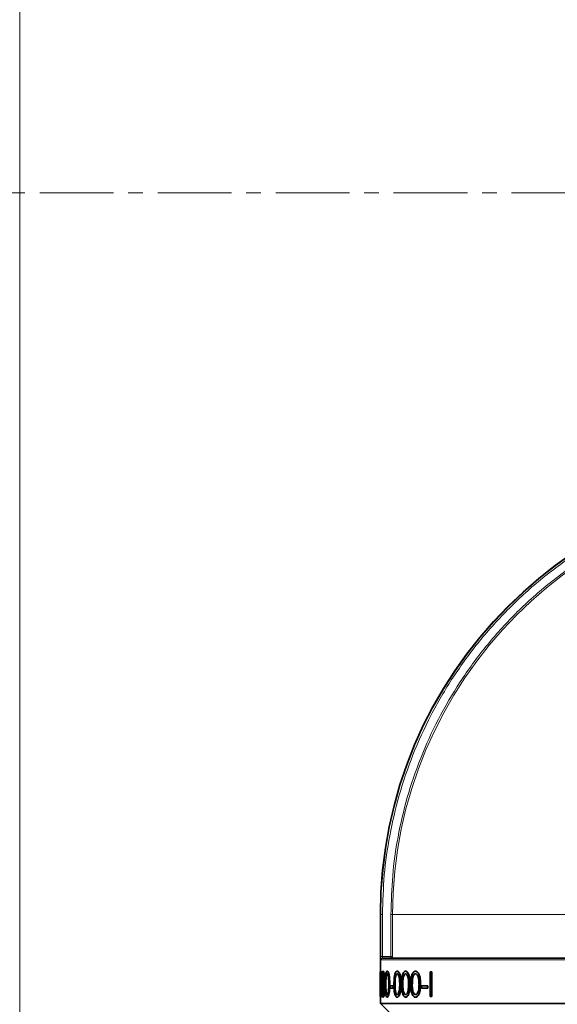
# Model space of a CAD drawing. Units: millimetres. Extents: x 2565 to 10902, y 2708 to 9344.
# Drawn here: x 5276 to 5369, y 7050 to 7220 of the extents above; entities that cross this region are included whole.
import ezdxf

# ---------------------------------------------------------------- set-up
doc = ezdxf.new("R2010")
doc.units = ezdxf.units.MM
doc.linetypes.add('CENTERX2', pattern=[20.32, 12.7, -2.54, 2.54, -2.54])

msp = doc.modelspace()

# ---------------------------------------------------------------- hatches: boundary and pattern name
at = {"linetype": 'Continuous', "lineweight": 18}
h = msp.add_hatch(dxfattribs=at)
h.set_pattern_fill('ANSI37', scale=20, style=0)
h.set_pattern_definition([(45, (1369.29, 1394.12), (-44.9013, 44.9013), []), (135, (1369.29, 1394.12), (-44.9013, -44.9013), [])])
edge = h.paths.add_edge_path(flags=0)
edge.add_line((5171.29, 6194.74), (5266.29, 6194.74))
edge.add_line((5266.29, 6194.74), (5416.29, 6194.74))
edge.add_line((5416.29, 6194.74), (5511.29, 6194.74))
edge.add_line((5511.29, 6194.74), (5661.29, 6194.74))
edge.add_line((5661.29, 6194.74), (5980.32, 6194.74))
edge.add_arc((5980.32, 6200.74), 6, 270, 293.8082)
edge.add_arc((5840.25, 6518.21), 353, 293.8082, 344.4973)
edge.add_spline(control_points=[(6180.41, 6423.86), (6188.06, 6451.46), (6194.92, 6479.29), (6203.98, 6521.29), (6206.8, 6535.34), (6210.72, 6556.46), (6211.98, 6563.51), (6213.79, 6574.1), (6214.38, 6577.63), (6215.24, 6582.93), (6215.53, 6584.7), (6215.95, 6587.35), (6216.09, 6588.24), (6216.37, 6590.01), (6216.51, 6590.91), (6216.66, 6591.87), (6216.67, 6591.96), (6216.69, 6592.05)], knot_values=[0, 0, 0, 0, 0.112427, 0.112427, 0.168641, 0.168641, 0.196748, 0.196748, 0.210801, 0.210801, 0.217828, 0.217828, 0.221341, 0.221341, 0.224855, 0.224855, 0.22523, 0.22523, 0.22523, 0.22523], weights=[0.553415, 0.553415, 0.553415, 0.553415, 0.553415, 0.553415, 0.553415, 0.553415, 0.553415, 0.553415, 0.553415, 0.553415, 0.553415, 0.553415, 0.553415, 0.553415, 0.553415, 0.553415], degree=3, periodic=0)
edge.add_line((6216.69, 6592.05), (6217.77, 6599.54))
edge.add_arc((6223.71, 6598.68), 6, 94.5812, 171.7443, ccw=False)
edge.add_line((6223.23, 6604.66), (6226.09, 6604.89))
edge.add_arc((6225.29, 6614.85), 10, 274.5812, 439.4791)
edge.add_arc((6228.21, 6630.59), 6, 172.6926, 259.4791, ccw=False)
edge.add_spline(control_points=[(6222.26, 6631.35), (6222.4, 6632.45), (6222.54, 6633.54), (6223.2, 6638.73), (6223.69, 6642.82), (6225.14, 6655.11), (6226.03, 6663.31), (6228.51, 6687.93), (6229.88, 6704.37), (6233.19, 6753.75), (6234.29, 6786.75), (6234.29, 6852.73), (6233.19, 6885.72), (6229.88, 6935.1), (6228.51, 6951.54), (6226.03, 6976.16), (6225.14, 6984.36), (6223.69, 6996.65), (6223.2, 7000.74), (6222.54, 7005.93), (6222.4, 7007.03), (6222.26, 7008.13)], knot_values=[0, 0, 0, 0, 0.008377, 0.008377, 0.039627, 0.039627, 0.102127, 0.102127, 0.227127, 0.227127, 0.477127, 0.477127, 0.727127, 0.727127, 0.852127, 0.852127, 0.914627, 0.914627, 0.945877, 0.945877, 0.954255, 0.954255, 0.954255, 0.954255], weights=[0.553415, 0.553415, 0.553415, 0.553415, 0.553415, 0.553415, 0.553415, 0.553415, 0.553415, 0.553415, 0.553415, 0.553415, 0.553415, 0.553415, 0.553415, 0.553415, 0.553415, 0.553415, 0.553415, 0.553415, 0.553415, 0.553415], degree=3, periodic=0)
edge.add_arc((6228.21, 7008.89), 6, 100.5209, 187.3074, ccw=False)
edge.add_arc((6225.29, 7024.62), 10, 280.5209, 445.4188)
edge.add_line((6226.09, 7034.59), (6218.25, 7035.22))
edge.add_arc((6218.73, 7041.2), 6, 214.4699, 265.4188, ccw=False)
edge.add_line((6213.79, 7037.8), (6179.14, 7088.28))
edge.add_arc((6184.08, 7091.67), 6, 160.193, 214.4699, ccw=False)
edge.add_arc((6172.79, 7095.74), 6, 340.193, 360)
edge.add_line((6178.79, 7095.74), (6178.79, 7118.24))
edge.add_line((6178.79, 7118.24), (6168.79, 7118.24))
edge.add_line((6168.79, 7118.24), (6168.79, 7103.34))
edge.add_line((6168.79, 7103.34), (6164.82, 7109.13))
edge.add_line((6164.82, 7109.13), (6118.65, 7077.44))
edge.add_line((6118.65, 7077.44), (6156.82, 7021.84))
edge.add_arc((4753.17, 6819.74), 1418.13, -15.50267, 8.1934, ccw=False)
edge.add_arc((5840.25, 6518.21), 290, 286.7988, 344.4973, ccw=False)
edge.add_arc((5681.29, 7044.74), 840, 270, 286.79881, ccw=False)
edge.add_line((5681.29, 6204.74), (5661.29, 6204.74))
edge.add_line((5661.29, 6204.74), (5511.29, 6204.74))
edge.add_line((5511.29, 6204.74), (5416.29, 6204.74))
edge.add_line((5416.29, 6204.74), (5266.29, 6204.74))
edge.add_line((5266.29, 6204.74), (5171.29, 6204.74))
edge.add_line((5171.29, 6204.74), (5096.29, 6204.74))
edge.add_line((5096.29, 6204.74), (5096.29, 6194.74))
edge.add_line((5096.29, 6194.74), (5171.29, 6194.74))

# ---------------------------------------------------------------- linework, layer by layer
at = {"color": 8, "linetype": 'Continuous', "lineweight": 18}
for p, q in [((5276.36, 6274.72), (5276.36, 7311.37)), ((5338.55, 7065.74), (5338.48, 7065.74)), ((5338.55, 7065.74), (5338.55, 7058.54)), ((5338.85, 7065.74), (5338.55, 7065.74)), ((5338.85, 7065.74), (5338.85, 7058.54)), ((5340.6, 7065.74), (5340.3, 7065.74)), ((5340.3, 7058.54), (5340.3, 7065.74)), ((5340.6, 7065.74), (5406.37, 7065.74)), ((5340.6, 7065.74), (5340.6, 7058.54)), ((5408.37, 7057.94), (5338.6, 7057.94)), ((5338.85, 7058.54), (5340.3, 7058.54)), ((5340.3, 7058.24), (5340.3, 7058.54)), ((5340.6, 7058.54), (5340.3, 7058.54)), ((5338.83, 7053.75), (5338.78, 7053.75)), ((5339.43, 7053.75), (5339.38, 7053.75)), ((5341.01, 7053.75), (5340.96, 7053.75)), ((5342.36, 7053.75), (5342.32, 7053.75)), ((5343.98, 7053.75), (5343.94, 7053.75)), ((5338.58, 7053.2), (5338.63, 7053.2))]:
    msp.add_line(p, q, dxfattribs=at)
at = {"color": 7, "linetype": 'CENTERX2', "lineweight": 18}
msp.add_line((5056.29, 7189.95), (5750.4, 7189.95), dxfattribs=at)
at = {"color": 7, "linetype": 'Continuous', "lineweight": 35}
for p, q in [((5338.48, 7065.74), (5338.48, 7055.58)), ((5338.46, 7053.48), (5338.46, 7055.87)), ((5338.55, 7055.98), (5338.6, 7055.98)), ((5338.99, 7055.98), (5338.94, 7055.98)), ((5339.69, 7055.98), (5339.64, 7055.98)), ((5341.41, 7055.98), (5341.36, 7055.98)), ((5342.85, 7055.98), (5342.81, 7055.98)), ((5342.86, 7055.55), (5342.81, 7055.55)), ((5344.55, 7055.98), (5344.51, 7055.98)), ((5344.56, 7055.55), (5344.52, 7055.55)), ((5347.07, 7055.87), (5347.07, 7051.64)), ((5347.07, 7055.87), (5347.32, 7055.87)), ((5347.32, 7051.64), (5347.32, 7055.87)), ((5347.32, 7055.87), (5347.36, 7055.87)), ((5347.36, 7055.87), (5347.36, 7051.64)), ((5338.46, 7054.57), (5338.48, 7054.57)), ((5338.48, 7054.57), (5338.48, 7053.48)), ((5338.48, 7054.57), (5338.53, 7054.57)), ((5338.67, 7054.72), (5338.72, 7054.72)), ((5339.21, 7053.75), (5339.26, 7053.75)), ((5340.05, 7053.75), (5340.09, 7053.75)), ((5341.98, 7053.75), (5342.02, 7053.75)), ((5343.54, 7053.75), (5343.58, 7053.75)), ((5345.36, 7053.75), (5345.4, 7053.75)), ((5338.43, 7053.48), (5338.43, 7053.05)), ((5338.43, 7053.48), (5338.45, 7053.48)), ((5338.43, 7053.05), (5338.45, 7053.05)), ((5338.45, 7053.48), (5338.5, 7053.48)), ((5338.45, 7053.05), (5338.45, 7053.48)), ((5338.45, 7053.05), (5338.5, 7053.05)), ((5338.55, 7053.39), (5338.46, 7051.64)), ((5338.46, 7051.71), (5338.46, 7053.05)), ((5338.48, 7053.05), (5338.48, 7052.11)), ((5338.5, 7053.48), (5338.5, 7053.05)), ((5338.5, 7052.07), (5338.58, 7053.2)), ((5338.5, 7052.07), (5338.68, 7052.07)), ((5338.63, 7053.2), (5338.55, 7052.07)), ((5338.68, 7051.64), (5338.68, 7052.07)), ((5338.68, 7052.07), (5338.73, 7052.07)), ((5338.73, 7052.07), (5338.73, 7051.64)), ((5340.16, 7053.48), (5340.16, 7053.05)), ((5340.16, 7053.48), (5340.71, 7053.48)), ((5340.16, 7053.05), (5340.71, 7053.05)), ((5340.71, 7053.48), (5340.75, 7053.48)), ((5340.71, 7053.05), (5340.71, 7053.48)), ((5340.71, 7053.05), (5340.75, 7053.05)), ((5340.75, 7053.48), (5340.75, 7053.05)), ((5345.59, 7053.48), (5345.59, 7053.05)), ((5345.59, 7053.48), (5346.61, 7053.48)), ((5345.59, 7053.05), (5346.61, 7053.05)), ((5346.61, 7053.05), (5346.61, 7053.48)), ((5346.61, 7053.48), (5346.65, 7053.48)), ((5346.61, 7053.05), (5346.65, 7053.05)), ((5346.65, 7053.48), (5346.65, 7053.05)), ((5338.46, 7051.64), (5338.68, 7051.64)), ((5338.48, 7051.64), (5338.48, 7050.44)), ((5338.48, 7050.44), (5340.68, 7048.24)), ((5338.48, 7050.44), (5408.48, 7050.44)), ((5338.68, 7051.64), (5338.73, 7051.64)), ((5338.94, 7051.53), (5338.99, 7051.53)), ((5339.64, 7051.53), (5339.69, 7051.53)), ((5341.36, 7051.53), (5341.41, 7051.53)), ((5342.86, 7051.96), (5342.81, 7051.96)), ((5342.81, 7051.53), (5342.85, 7051.53)), ((5344.51, 7051.53), (5344.55, 7051.53)), ((5344.56, 7051.96), (5344.52, 7051.96)), ((5347.07, 7051.64), (5347.32, 7051.64)), ((5347.32, 7051.64), (5347.36, 7051.64))]:
    msp.add_line(p, q, dxfattribs=at)
msp.add_arc((5413.48, 7065.74), 75, 90, 180, dxfattribs=at)
at = {"color": 8, "linetype": 'Continuous', "lineweight": 18}
for centre, radius, start, end in [((5413.48, 7065.74), 74.93, 90, 180), ((5413.48, 7065.74), 72.88, 90, 180), ((5340.3, 7058.54), 0.299, 270.1018, 0.1015)]:
    msp.add_arc(centre, radius, start, end, dxfattribs=at)
for points, knots in [([(5413.48, 7140.37), (5411.21, 7140.31), (5406.65, 7140.19), (5399.78, 7139.2), (5392.86, 7137.59), (5385.92, 7135.22), (5379.11, 7132.13), (5372.55, 7128.3), (5366.35, 7123.77), (5360.62, 7118.6), (5355.45, 7112.87), (5350.92, 7106.67), (5347.09, 7100.11), (5344, 7093.3), (5341.63, 7086.36), (5340.02, 7079.44), (5339.03, 7072.57), (5338.91, 7068.01), (5338.85, 7065.74)], [0, 0, 0, 0, 0.0582474, 0.1164971, 0.1774686, 0.2399878, 0.3038027, 0.3686253, 0.4341375, 0.5, 0.5658625, 0.6313747, 0.6961973, 0.7600122, 0.8225314, 0.8835029, 0.9417503, 1, 1, 1, 1]), ([(5340.3, 7065.74), (5340.36, 7067.97), (5340.48, 7072.43), (5341.44, 7079.18), (5343.03, 7085.96), (5345.35, 7092.77), (5348.38, 7099.44), (5352.14, 7105.88), (5356.57, 7111.96), (5361.64, 7117.58), (5367.26, 7122.65), (5373.34, 7127.08), (5379.78, 7130.84), (5386.45, 7133.87), (5393.26, 7136.19), (5400.04, 7137.78), (5406.79, 7138.74), (5411.25, 7138.86), (5413.48, 7138.92)], [0, 0, 0, 0, 0.058247, 0.116497, 0.177469, 0.239988, 0.303803, 0.368625, 0.434137, 0.5, 0.565862, 0.631375, 0.696197, 0.760012, 0.822531, 0.883503, 0.94175, 1, 1, 1, 1]), ([(5338.6, 7057.94), (5338.59, 7057.95), (5338.58, 7057.97), (5338.56, 7058.1), (5338.55, 7058.3), (5338.55, 7058.46), (5338.55, 7058.54)], [0, 0, 0, 0, 0.251185, 0.501434, 0.75086, 1, 1, 1, 1]), ([(5338.9, 7058.24), (5338.89, 7058.24), (5338.89, 7058.24), (5338.88, 7058.26), (5338.87, 7058.29), (5338.86, 7058.35), (5338.85, 7058.43), (5338.85, 7058.5), (5338.85, 7058.54)], [0, 0, 0, 0, 0.141021, 0.277451, 0.409328, 0.53669, 0.776964, 1, 1, 1, 1])]:
    msp.add_open_spline(points, degree=3, knots=knots, dxfattribs=at)
for points in [[(5338.55, 7058.54), (5338.56, 7058.54), (5338.57, 7058.54), (5338.64, 7058.54), (5338.74, 7058.54), (5338.81, 7058.54), (5338.85, 7058.54)], [(5338.9, 7058.24), (5338.86, 7058.23), (5338.78, 7058.22), (5338.68, 7058.15), (5338.61, 7058.06), (5338.6, 7057.98), (5338.6, 7057.94)]]:
    msp.add_open_spline(points, degree=3, dxfattribs=at)
at = {"color": 7, "linetype": 'Continuous', "lineweight": 35}
for points, knots in [([(5338.9, 7058.24), (5339.05, 7058.24), (5339.36, 7058.24), (5340.45, 7058.24), (5342.3, 7058.24), (5345.32, 7058.24), (5349.31, 7058.24), (5353.39, 7058.24), (5357.2, 7058.24), (5361.21, 7058.24), (5365.3, 7058.24), (5369.4, 7058.24), (5373.48, 7058.24), (5377.56, 7058.24), (5381.66, 7058.24), (5386.46, 7058.24), (5391.78, 7058.24), (5396.56, 7058.24), (5400.18, 7058.24), (5402.82, 7058.24), (5404.94, 7058.24), (5406.52, 7058.24), (5407.6, 7058.24), (5407.92, 7058.24), (5408.07, 7058.24)], [0, 0, 0, 0, 0.039116, 0.07932, 0.120542, 0.184637, 0.249944, 0.293502, 0.336704, 0.379458, 0.420676, 0.460881, 0.5, 0.539115, 0.57932, 0.620542, 0.684637, 0.749944, 0.793502, 0.836704, 0.879458, 0.920676, 0.960882, 1, 1, 1, 1]), ([(5338.55, 7055.98), (5338.54, 7055.98), (5338.53, 7055.98), (5338.51, 7055.93), (5338.5, 7055.81), (5338.48, 7055.66), (5338.47, 7055.45), (5338.47, 7055.19), (5338.46, 7054.92), (5338.46, 7054.7), (5338.46, 7054.57)], [0, 0, 0, 0, 0.04598, 0.232165, 0.324421, 0.416657, 0.60247, 0.709452, 0.816072, 1, 1, 1, 1]), ([(5338.48, 7054.57), (5338.48, 7054.6), (5338.48, 7054.7), (5338.48, 7054.92), (5338.49, 7055.19), (5338.5, 7055.41), (5338.52, 7055.53), (5338.54, 7055.54), (5338.54, 7055.55)], [0, 0, 0, 0, 0.0663681, 0.1995008, 0.4206369, 0.6389423, 0.8363223, 1, 1, 1, 1]), ([(5338.59, 7055.54), (5338.58, 7055.53), (5338.57, 7055.51), (5338.55, 7055.4), (5338.54, 7055.18), (5338.53, 7054.9), (5338.53, 7054.68), (5338.53, 7054.57)], [0, 0, 0, 0, 0.114225, 0.337207, 0.55034, 0.761779, 1, 1, 1, 1]), ([(5338.54, 7055.55), (5338.55, 7055.54), (5338.56, 7055.54), (5338.58, 7055.48), (5338.61, 7055.29), (5338.62, 7055.04), (5338.63, 7054.82), (5338.63, 7054.7), (5338.63, 7054.69)], [0, 0, 0, 0, 0.072544, 0.301399, 0.530486, 0.75499, 0.964659, 1, 1, 1, 1]), ([(5338.67, 7054.72), (5338.67, 7054.76), (5338.67, 7054.86), (5338.67, 7055.09), (5338.66, 7055.34), (5338.64, 7055.55), (5338.62, 7055.74), (5338.6, 7055.88), (5338.57, 7055.97), (5338.55, 7055.97), (5338.55, 7055.98)], [0, 0, 0, 0, 0.050983, 0.151004, 0.350616, 0.450718, 0.5508, 0.747729, 0.842635, 1, 1, 1, 1]), ([(5338.6, 7055.98), (5338.6, 7055.98), (5338.61, 7055.98), (5338.63, 7055.95), (5338.65, 7055.85), (5338.67, 7055.69), (5338.69, 7055.55), (5338.71, 7055.34), (5338.72, 7055.06), (5338.72, 7054.82), (5338.72, 7054.72)], [0, 0, 0, 0, 0.05103, 0.1534, 0.358769, 0.456196, 0.553603, 0.650991, 0.847837, 1, 1, 1, 1]), ([(5338.94, 7055.98), (5338.93, 7055.98), (5338.9, 7055.98), (5338.86, 7055.9), (5338.81, 7055.69), (5338.77, 7055.4), (5338.75, 7055.06), (5338.73, 7054.7), (5338.73, 7054.26), (5338.73, 7053.94), (5338.73, 7053.75)], [0, 0, 0, 0, 0.034093, 0.165661, 0.297043, 0.440165, 0.542465, 0.678204, 0.813557, 1, 1, 1, 1]), ([(5338.78, 7053.75), (5338.78, 7053.79), (5338.78, 7053.96), (5338.78, 7054.2), (5338.78, 7054.5), (5338.79, 7054.74), (5338.81, 7055.03), (5338.84, 7055.31), (5338.89, 7055.51), (5338.92, 7055.54), (5338.94, 7055.55)], [0, 0, 0, 0, 0.043952, 0.219905, 0.307837, 0.434342, 0.535281, 0.714679, 0.874643, 1, 1, 1, 1]), ([(5338.99, 7055.55), (5338.98, 7055.54), (5338.96, 7055.54), (5338.93, 7055.47), (5338.88, 7055.29), (5338.86, 7055.04), (5338.84, 7054.79), (5338.83, 7054.5), (5338.83, 7054.16), (5338.83, 7053.89), (5338.83, 7053.75)], [0, 0, 0, 0, 0.04395, 0.155178, 0.303367, 0.446836, 0.551123, 0.65532, 0.826775, 1, 1, 1, 1]), ([(5339.21, 7053.75), (5339.21, 7053.79), (5339.21, 7053.95), (5339.21, 7054.39), (5339.19, 7054.97), (5339.13, 7055.44), (5339.08, 7055.72), (5339.02, 7055.93), (5338.96, 7055.96), (5338.94, 7055.98)], [0, 0, 0, 0, 0.033893, 0.169531, 0.442955, 0.62014, 0.693407, 0.841193, 1, 1, 1, 1]), ([(5338.94, 7055.55), (5338.95, 7055.54), (5338.97, 7055.54), (5339.01, 7055.47), (5339.05, 7055.29), (5339.09, 7055.02), (5339.11, 7054.73), (5339.13, 7054.44), (5339.14, 7054.12), (5339.14, 7053.89), (5339.14, 7053.75)], [0, 0, 0, 0, 0.043523, 0.152358, 0.301752, 0.445995, 0.573998, 0.701766, 0.829379, 1, 1, 1, 1]), ([(5338.99, 7055.98), (5338.99, 7055.98), (5339.02, 7055.98), (5339.07, 7055.9), (5339.14, 7055.69), (5339.19, 7055.39), (5339.22, 7055.06), (5339.24, 7054.75), (5339.26, 7054.31), (5339.26, 7053.98), (5339.26, 7053.75)], [0, 0, 0, 0, 0.033868, 0.167412, 0.300803, 0.44351, 0.553565, 0.663556, 0.773373, 1, 1, 1, 1]), ([(5339.64, 7055.98), (5339.63, 7055.98), (5339.59, 7055.98), (5339.51, 7055.9), (5339.43, 7055.69), (5339.37, 7055.4), (5339.33, 7055.06), (5339.31, 7054.7), (5339.3, 7054.26), (5339.3, 7053.94), (5339.3, 7053.75)], [0, 0, 0, 0, 0.034093, 0.165661, 0.297043, 0.440165, 0.542465, 0.678204, 0.813557, 1, 1, 1, 1]), ([(5339.38, 7053.75), (5339.38, 7053.79), (5339.38, 7053.96), (5339.39, 7054.2), (5339.39, 7054.5), (5339.41, 7054.74), (5339.43, 7055.03), (5339.48, 7055.31), (5339.56, 7055.51), (5339.62, 7055.54), (5339.64, 7055.55)], [0, 0, 0, 0, 0.043952, 0.219905, 0.307837, 0.434342, 0.535281, 0.714679, 0.874643, 1, 1, 1, 1]), ([(5339.69, 7055.55), (5339.68, 7055.54), (5339.65, 7055.54), (5339.59, 7055.47), (5339.53, 7055.29), (5339.48, 7055.04), (5339.46, 7054.79), (5339.44, 7054.5), (5339.43, 7054.16), (5339.43, 7053.89), (5339.43, 7053.75)], [0, 0, 0, 0, 0.04395, 0.155178, 0.303367, 0.446836, 0.551123, 0.65532, 0.826775, 1, 1, 1, 1]), ([(5340.05, 7053.75), (5340.05, 7053.79), (5340.05, 7053.95), (5340.04, 7054.39), (5340.01, 7054.97), (5339.93, 7055.44), (5339.85, 7055.72), (5339.76, 7055.93), (5339.68, 7055.96), (5339.64, 7055.98)], [0, 0, 0, 0, 0.033893, 0.169531, 0.442955, 0.62014, 0.693407, 0.841193, 1, 1, 1, 1]), ([(5339.64, 7055.55), (5339.65, 7055.54), (5339.68, 7055.54), (5339.74, 7055.47), (5339.81, 7055.29), (5339.87, 7055.02), (5339.9, 7054.73), (5339.92, 7054.44), (5339.93, 7054.12), (5339.93, 7053.89), (5339.93, 7053.75)], [0, 0, 0, 0, 0.043523, 0.152358, 0.301752, 0.445995, 0.573998, 0.701766, 0.829379, 1, 1, 1, 1]), ([(5339.69, 7055.98), (5339.69, 7055.98), (5339.74, 7055.98), (5339.82, 7055.9), (5339.92, 7055.69), (5339.99, 7055.39), (5340.04, 7055.06), (5340.07, 7054.75), (5340.09, 7054.31), (5340.09, 7053.98), (5340.09, 7053.75)], [0, 0, 0, 0, 0.033868, 0.167412, 0.300803, 0.44351, 0.553565, 0.663556, 0.773373, 1, 1, 1, 1]), ([(5341.36, 7055.98), (5341.35, 7055.98), (5341.28, 7055.98), (5341.17, 7055.9), (5341.04, 7055.69), (5340.95, 7055.4), (5340.88, 7055.06), (5340.85, 7054.7), (5340.83, 7054.26), (5340.82, 7053.94), (5340.82, 7053.75)], [0, 0, 0, 0, 0.034093, 0.165661, 0.297043, 0.440165, 0.542465, 0.678204, 0.813557, 1, 1, 1, 1]), ([(5340.96, 7053.75), (5340.96, 7053.79), (5340.96, 7053.96), (5340.97, 7054.2), (5340.98, 7054.5), (5341, 7054.74), (5341.04, 7055.03), (5341.12, 7055.31), (5341.24, 7055.51), (5341.33, 7055.54), (5341.37, 7055.55)], [0, 0, 0, 0, 0.043952, 0.219905, 0.307837, 0.434342, 0.535281, 0.714679, 0.874643, 1, 1, 1, 1]), ([(5341.41, 7055.55), (5341.4, 7055.54), (5341.35, 7055.54), (5341.26, 7055.47), (5341.16, 7055.29), (5341.09, 7055.04), (5341.05, 7054.79), (5341.02, 7054.5), (5341.01, 7054.16), (5341.01, 7053.89), (5341.01, 7053.75)], [0, 0, 0, 0, 0.04395, 0.155178, 0.303367, 0.446836, 0.551123, 0.65532, 0.826775, 1, 1, 1, 1]), ([(5341.98, 7053.75), (5341.98, 7053.79), (5341.98, 7053.95), (5341.97, 7054.39), (5341.92, 7054.97), (5341.81, 7055.44), (5341.69, 7055.72), (5341.55, 7055.93), (5341.43, 7055.96), (5341.36, 7055.98)], [0, 0, 0, 0, 0.033893, 0.169531, 0.442955, 0.62014, 0.693407, 0.841193, 1, 1, 1, 1]), ([(5341.37, 7055.55), (5341.38, 7055.54), (5341.43, 7055.54), (5341.52, 7055.47), (5341.63, 7055.29), (5341.71, 7055.02), (5341.76, 7054.73), (5341.79, 7054.44), (5341.81, 7054.12), (5341.81, 7053.89), (5341.81, 7053.75)], [0, 0, 0, 0, 0.043523, 0.152358, 0.301752, 0.445995, 0.573998, 0.701766, 0.829379, 1, 1, 1, 1]), ([(5341.41, 7055.98), (5341.42, 7055.98), (5341.49, 7055.98), (5341.61, 7055.9), (5341.76, 7055.69), (5341.86, 7055.39), (5341.93, 7055.06), (5341.98, 7054.75), (5342.01, 7054.31), (5342.02, 7053.98), (5342.02, 7053.75)], [0, 0, 0, 0, 0.0338684, 0.1674118, 0.3008028, 0.4435104, 0.5535654, 0.6635559, 0.7733734, 1, 1, 1, 1]), ([(5342.81, 7055.98), (5342.79, 7055.98), (5342.71, 7055.98), (5342.57, 7055.9), (5342.41, 7055.69), (5342.3, 7055.4), (5342.22, 7055.06), (5342.18, 7054.7), (5342.15, 7054.26), (5342.15, 7053.94), (5342.14, 7053.75)], [0, 0, 0, 0, 0.034093, 0.165661, 0.297043, 0.440165, 0.542465, 0.678204, 0.813557, 1, 1, 1, 1]), ([(5342.32, 7053.75), (5342.32, 7053.79), (5342.32, 7053.96), (5342.32, 7054.2), (5342.34, 7054.5), (5342.36, 7054.74), (5342.42, 7055.03), (5342.51, 7055.31), (5342.66, 7055.51), (5342.76, 7055.54), (5342.81, 7055.55)], [0, 0, 0, 0, 0.043952, 0.219905, 0.307837, 0.434342, 0.535281, 0.714679, 0.874643, 1, 1, 1, 1]), ([(5342.86, 7055.55), (5342.84, 7055.54), (5342.78, 7055.54), (5342.67, 7055.47), (5342.55, 7055.29), (5342.46, 7055.04), (5342.41, 7054.79), (5342.38, 7054.5), (5342.36, 7054.16), (5342.36, 7053.89), (5342.36, 7053.75)], [0, 0, 0, 0, 0.04395, 0.155178, 0.303367, 0.446836, 0.551123, 0.65532, 0.826775, 1, 1, 1, 1]), ([(5343.54, 7053.75), (5343.54, 7053.79), (5343.54, 7053.95), (5343.53, 7054.39), (5343.47, 7054.97), (5343.34, 7055.44), (5343.2, 7055.72), (5343.03, 7055.93), (5342.88, 7055.96), (5342.81, 7055.98)], [0, 0, 0, 0, 0.033893, 0.169531, 0.442955, 0.62014, 0.693407, 0.841193, 1, 1, 1, 1]), ([(5342.81, 7055.55), (5342.83, 7055.54), (5342.88, 7055.54), (5343, 7055.47), (5343.13, 7055.29), (5343.22, 7055.02), (5343.28, 7054.73), (5343.32, 7054.44), (5343.34, 7054.12), (5343.34, 7053.89), (5343.34, 7053.75)], [0, 0, 0, 0, 0.043523, 0.152358, 0.301752, 0.445995, 0.573998, 0.701766, 0.829379, 1, 1, 1, 1]), ([(5342.85, 7055.98), (5342.87, 7055.98), (5342.95, 7055.98), (5343.09, 7055.9), (5343.27, 7055.69), (5343.39, 7055.39), (5343.48, 7055.06), (5343.53, 7054.75), (5343.57, 7054.31), (5343.58, 7053.98), (5343.58, 7053.75)], [0, 0, 0, 0, 0.033868, 0.167412, 0.300803, 0.44351, 0.553565, 0.663556, 0.773373, 1, 1, 1, 1]), ([(5344.51, 7055.98), (5344.49, 7055.98), (5344.4, 7055.98), (5344.24, 7055.9), (5344.05, 7055.69), (5343.92, 7055.4), (5343.83, 7055.06), (5343.78, 7054.7), (5343.74, 7054.26), (5343.74, 7053.94), (5343.74, 7053.75)], [0, 0, 0, 0, 0.034093, 0.165661, 0.297043, 0.440165, 0.542465, 0.678204, 0.813557, 1, 1, 1, 1]), ([(5343.94, 7053.75), (5343.94, 7053.79), (5343.94, 7053.96), (5343.95, 7054.2), (5343.97, 7054.5), (5343.99, 7054.74), (5344.06, 7055.03), (5344.17, 7055.31), (5344.34, 7055.51), (5344.47, 7055.54), (5344.52, 7055.55)], [0, 0, 0, 0, 0.043952, 0.219905, 0.307837, 0.434342, 0.535281, 0.714679, 0.874643, 1, 1, 1, 1]), ([(5344.56, 7055.55), (5344.54, 7055.54), (5344.47, 7055.54), (5344.35, 7055.47), (5344.2, 7055.29), (5344.1, 7055.04), (5344.05, 7054.79), (5344.01, 7054.5), (5343.99, 7054.16), (5343.99, 7053.89), (5343.98, 7053.75)], [0, 0, 0, 0, 0.04395, 0.155178, 0.303367, 0.446836, 0.551123, 0.65532, 0.826775, 1, 1, 1, 1]), ([(5345.36, 7053.75), (5345.36, 7053.79), (5345.36, 7053.95), (5345.35, 7054.39), (5345.28, 7054.97), (5345.13, 7055.44), (5344.97, 7055.72), (5344.78, 7055.93), (5344.6, 7055.96), (5344.51, 7055.98)], [0, 0, 0, 0, 0.033893, 0.169531, 0.442955, 0.62014, 0.693407, 0.841193, 1, 1, 1, 1]), ([(5344.52, 7055.55), (5344.54, 7055.54), (5344.61, 7055.54), (5344.74, 7055.47), (5344.89, 7055.29), (5345, 7055.02), (5345.07, 7054.73), (5345.11, 7054.44), (5345.13, 7054.12), (5345.13, 7053.89), (5345.14, 7053.75)], [0, 0, 0, 0, 0.043523, 0.152358, 0.301752, 0.445995, 0.573998, 0.701766, 0.829379, 1, 1, 1, 1]), ([(5344.55, 7055.98), (5344.57, 7055.98), (5344.67, 7055.98), (5344.84, 7055.9), (5345.04, 7055.69), (5345.19, 7055.39), (5345.28, 7055.06), (5345.34, 7054.75), (5345.39, 7054.31), (5345.4, 7053.98), (5345.4, 7053.75)], [0, 0, 0, 0, 0.033868, 0.167412, 0.300803, 0.44351, 0.553565, 0.663556, 0.773373, 1, 1, 1, 1]), ([(5338.63, 7054.69), (5338.63, 7054.65), (5338.63, 7054.52), (5338.62, 7054.2), (5338.59, 7053.81), (5338.57, 7053.53), (5338.55, 7053.39)], [0, 0, 0, 0, 0.064668, 0.258239, 0.623754, 1, 1, 1, 1]), ([(5338.58, 7053.2), (5338.58, 7053.23), (5338.59, 7053.3), (5338.62, 7053.57), (5338.64, 7053.89), (5338.67, 7054.35), (5338.67, 7054.58), (5338.67, 7054.72)], [0, 0, 0, 0, 0.056488, 0.169466, 0.622953, 0.757696, 1, 1, 1, 1]), ([(5338.72, 7054.72), (5338.72, 7054.69), (5338.72, 7054.59), (5338.72, 7054.35), (5338.71, 7054.09), (5338.69, 7053.85), (5338.67, 7053.67), (5338.65, 7053.45), (5338.64, 7053.3), (5338.63, 7053.2)], [0, 0, 0, 0, 0.056456, 0.169733, 0.398124, 0.524591, 0.650937, 0.777239, 1, 1, 1, 1]), ([(5338.73, 7053.75), (5338.73, 7053.72), (5338.73, 7053.55), (5338.73, 7053.25), (5338.73, 7052.86), (5338.75, 7052.51), (5338.77, 7052.14), (5338.8, 7051.85), (5338.85, 7051.63), (5338.89, 7051.54), (5338.93, 7051.53), (5338.94, 7051.53)], [0, 0, 0, 0, 0.034139, 0.170765, 0.307487, 0.432202, 0.534579, 0.718633, 0.798395, 0.93179, 1, 1, 1, 1]), ([(5338.94, 7051.96), (5338.93, 7051.97), (5338.91, 7051.97), (5338.88, 7052.04), (5338.84, 7052.22), (5338.81, 7052.47), (5338.79, 7052.72), (5338.78, 7053.01), (5338.78, 7053.36), (5338.78, 7053.62), (5338.78, 7053.75)], [0, 0, 0, 0, 0.04394, 0.157528, 0.302292, 0.445921, 0.552733, 0.659446, 0.828942, 1, 1, 1, 1]), ([(5338.83, 7053.75), (5338.83, 7053.72), (5338.83, 7053.55), (5338.83, 7053.31), (5338.83, 7053.01), (5338.84, 7052.76), (5338.86, 7052.47), (5338.89, 7052.2), (5338.93, 7052), (5338.97, 7051.98), (5338.99, 7051.96)], [0, 0, 0, 0, 0.043982, 0.220053, 0.308064, 0.440159, 0.542355, 0.710199, 0.865762, 1, 1, 1, 1]), ([(5338.94, 7051.53), (5338.94, 7051.53), (5338.97, 7051.53), (5339.03, 7051.61), (5339.09, 7051.84), (5339.16, 7052.23), (5339.21, 7052.89), (5339.21, 7053.43), (5339.21, 7053.75)], [0, 0, 0, 0, 0.033933, 0.17158, 0.30909, 0.45389, 0.67684, 1, 1, 1, 1]), ([(5339.26, 7053.75), (5339.26, 7053.72), (5339.26, 7053.55), (5339.26, 7053.25), (5339.25, 7052.86), (5339.23, 7052.5), (5339.19, 7052.14), (5339.14, 7051.79), (5339.06, 7051.56), (5339.01, 7051.54), (5338.99, 7051.53)], [0, 0, 0, 0, 0.033919, 0.169662, 0.305543, 0.429597, 0.541691, 0.71068, 0.872681, 1, 1, 1, 1]), ([(5339.14, 7053.75), (5339.14, 7053.75), (5339.14, 7053.74), (5339.14, 7053.73), (5339.14, 7053.72), (5339.14, 7053.71), (5339.14, 7053.7), (5339.14, 7053.69), (5339.14, 7053.68), (5339.14, 7053.67), (5339.14, 7053.66), (5339.14, 7053.65), (5339.14, 7053.64), (5339.14, 7053.63), (5339.14, 7053.62), (5339.14, 7053.61), (5339.14, 7053.59), (5339.14, 7053.57), (5339.14, 7053.54), (5339.14, 7053.54), (5339.14, 7053.53), (5339.14, 7053.52), (5339.14, 7053.51), (5339.14, 7053.5), (5339.14, 7053.5), (5339.14, 7053.49), (5339.13, 7053.47), (5339.13, 7053.43), (5339.13, 7053.39), (5339.13, 7053.36), (5339.13, 7053.34), (5339.13, 7053.33), (5339.13, 7053.32), (5339.13, 7053.32), (5339.13, 7053.31), (5339.13, 7053.3), (5339.13, 7053.29), (5339.13, 7053.28), (5339.13, 7053.27), (5339.13, 7053.27), (5339.13, 7053.26), (5339.13, 7053.25), (5339.13, 7053.24), (5339.13, 7053.23), (5339.13, 7053.23), (5339.13, 7053.21), (5339.13, 7053.17), (5339.12, 7052.99), (5339.11, 7052.82), (5339.11, 7052.69)], [0, 0, 0, 0, 0.011562, 0.023123, 0.034685, 0.046246, 0.052027, 0.063589, 0.069369, 0.080931, 0.086712, 0.098273, 0.104054, 0.115616, 0.121396, 0.127177, 0.138739, 0.184985, 0.196547, 0.202328, 0.208108, 0.213889, 0.225451, 0.231231, 0.237012, 0.242793, 0.254355, 0.300601, 0.346848, 0.369972, 0.381533, 0.393095, 0.398875, 0.404656, 0.416218, 0.421998, 0.427779, 0.439341, 0.445122, 0.450902, 0.456683, 0.468245, 0.474025, 0.479806, 0.491368, 0.497148, 0.520272, 0.61278, 1, 1, 1, 1]), ([(5339.3, 7053.75), (5339.3, 7053.72), (5339.3, 7053.55), (5339.3, 7053.25), (5339.31, 7052.86), (5339.33, 7052.51), (5339.37, 7052.14), (5339.42, 7051.85), (5339.5, 7051.63), (5339.57, 7051.54), (5339.62, 7051.53), (5339.64, 7051.53)], [0, 0, 0, 0, 0.034139, 0.170765, 0.307487, 0.432202, 0.534579, 0.718633, 0.798395, 0.93179, 1, 1, 1, 1]), ([(5339.64, 7051.96), (5339.63, 7051.97), (5339.6, 7051.97), (5339.54, 7052.04), (5339.48, 7052.22), (5339.43, 7052.47), (5339.41, 7052.72), (5339.39, 7053.01), (5339.38, 7053.36), (5339.38, 7053.62), (5339.38, 7053.75)], [0, 0, 0, 0, 0.04394, 0.157528, 0.302292, 0.445921, 0.552733, 0.659446, 0.828942, 1, 1, 1, 1]), ([(5339.43, 7053.75), (5339.43, 7053.72), (5339.43, 7053.55), (5339.43, 7053.31), (5339.44, 7053.01), (5339.45, 7052.76), (5339.48, 7052.47), (5339.53, 7052.2), (5339.6, 7052), (5339.66, 7051.98), (5339.69, 7051.96)], [0, 0, 0, 0, 0.043982, 0.220053, 0.308064, 0.440159, 0.542355, 0.710199, 0.865762, 1, 1, 1, 1]), ([(5339.64, 7051.53), (5339.65, 7051.53), (5339.69, 7051.53), (5339.77, 7051.61), (5339.87, 7051.84), (5339.96, 7052.23), (5340.04, 7052.89), (5340.04, 7053.43), (5340.05, 7053.75)], [0, 0, 0, 0, 0.033933, 0.17158, 0.30909, 0.45389, 0.67684, 1, 1, 1, 1]), ([(5340.09, 7053.75), (5340.09, 7053.72), (5340.09, 7053.55), (5340.09, 7053.25), (5340.07, 7052.86), (5340.04, 7052.5), (5339.99, 7052.14), (5339.91, 7051.79), (5339.79, 7051.56), (5339.72, 7051.54), (5339.69, 7051.53)], [0, 0, 0, 0, 0.033919, 0.169662, 0.305543, 0.429597, 0.541691, 0.71068, 0.872681, 1, 1, 1, 1]), ([(5339.93, 7053.75), (5339.93, 7053.75), (5339.93, 7053.74), (5339.93, 7053.73), (5339.93, 7053.72), (5339.93, 7053.71), (5339.93, 7053.7), (5339.93, 7053.69), (5339.93, 7053.68), (5339.93, 7053.67), (5339.93, 7053.66), (5339.93, 7053.65), (5339.93, 7053.64), (5339.93, 7053.63), (5339.93, 7053.62), (5339.93, 7053.61), (5339.93, 7053.59), (5339.93, 7053.57), (5339.93, 7053.54), (5339.93, 7053.54), (5339.93, 7053.53), (5339.93, 7053.52), (5339.93, 7053.51), (5339.93, 7053.5), (5339.93, 7053.5), (5339.93, 7053.49), (5339.93, 7053.47), (5339.93, 7053.43), (5339.93, 7053.39), (5339.93, 7053.36), (5339.93, 7053.34), (5339.93, 7053.33), (5339.93, 7053.32), (5339.93, 7053.32), (5339.93, 7053.31), (5339.93, 7053.3), (5339.93, 7053.29), (5339.93, 7053.28), (5339.93, 7053.27), (5339.93, 7053.27), (5339.93, 7053.26), (5339.93, 7053.25), (5339.93, 7053.24), (5339.93, 7053.23), (5339.93, 7053.23), (5339.92, 7053.21), (5339.92, 7053.17), (5339.91, 7052.99), (5339.9, 7052.82), (5339.89, 7052.69)], [0, 0, 0, 0, 0.011562, 0.023123, 0.034685, 0.046246, 0.052027, 0.063589, 0.069369, 0.080931, 0.086712, 0.098273, 0.104054, 0.115616, 0.121396, 0.127177, 0.138739, 0.184985, 0.196547, 0.202328, 0.208108, 0.213889, 0.225451, 0.231231, 0.237012, 0.242793, 0.254355, 0.300601, 0.346848, 0.369972, 0.381533, 0.393095, 0.398875, 0.404656, 0.416218, 0.421998, 0.427779, 0.439341, 0.445122, 0.450902, 0.456683, 0.468245, 0.474025, 0.479806, 0.491368, 0.497148, 0.520272, 0.61278, 1, 1, 1, 1]), ([(5340.82, 7053.75), (5340.82, 7053.72), (5340.82, 7053.55), (5340.83, 7053.25), (5340.84, 7052.86), (5340.88, 7052.51), (5340.94, 7052.14), (5341.03, 7051.85), (5341.15, 7051.63), (5341.26, 7051.54), (5341.34, 7051.53), (5341.36, 7051.53)], [0, 0, 0, 0, 0.034139, 0.170765, 0.307487, 0.432202, 0.534579, 0.718633, 0.798395, 0.93179, 1, 1, 1, 1]), ([(5341.37, 7051.96), (5341.35, 7051.97), (5341.31, 7051.97), (5341.22, 7052.04), (5341.11, 7052.22), (5341.04, 7052.47), (5341, 7052.72), (5340.98, 7053.01), (5340.96, 7053.36), (5340.96, 7053.62), (5340.96, 7053.75)], [0, 0, 0, 0, 0.04394, 0.157528, 0.302292, 0.445921, 0.552733, 0.659446, 0.828942, 1, 1, 1, 1]), ([(5341.01, 7053.75), (5341.01, 7053.72), (5341.01, 7053.55), (5341.01, 7053.31), (5341.03, 7053.01), (5341.05, 7052.76), (5341.09, 7052.47), (5341.16, 7052.2), (5341.28, 7052), (5341.37, 7051.98), (5341.41, 7051.96)], [0, 0, 0, 0, 0.043982, 0.220053, 0.308064, 0.440159, 0.542355, 0.710199, 0.865762, 1, 1, 1, 1]), ([(5341.36, 7051.53), (5341.38, 7051.53), (5341.44, 7051.53), (5341.57, 7051.61), (5341.72, 7051.84), (5341.86, 7052.23), (5341.96, 7052.89), (5341.97, 7053.43), (5341.98, 7053.75)], [0, 0, 0, 0, 0.033933, 0.17158, 0.30909, 0.45389, 0.67684, 1, 1, 1, 1]), ([(5342.02, 7053.75), (5342.02, 7053.72), (5342.02, 7053.55), (5342.01, 7053.25), (5341.99, 7052.86), (5341.95, 7052.5), (5341.87, 7052.14), (5341.75, 7051.79), (5341.58, 7051.56), (5341.46, 7051.54), (5341.41, 7051.53)], [0, 0, 0, 0, 0.033919, 0.169662, 0.305543, 0.429597, 0.541691, 0.71068, 0.872681, 1, 1, 1, 1]), ([(5341.81, 7053.75), (5341.81, 7053.75), (5341.81, 7053.74), (5341.81, 7053.73), (5341.81, 7053.72), (5341.81, 7053.71), (5341.81, 7053.7), (5341.81, 7053.69), (5341.81, 7053.68), (5341.81, 7053.67), (5341.81, 7053.66), (5341.81, 7053.65), (5341.81, 7053.64), (5341.81, 7053.63), (5341.81, 7053.62), (5341.81, 7053.61), (5341.81, 7053.59), (5341.81, 7053.57), (5341.81, 7053.54), (5341.81, 7053.54), (5341.81, 7053.53), (5341.81, 7053.52), (5341.81, 7053.51), (5341.81, 7053.5), (5341.81, 7053.5), (5341.81, 7053.49), (5341.81, 7053.47), (5341.81, 7053.43), (5341.81, 7053.39), (5341.8, 7053.36), (5341.8, 7053.34), (5341.8, 7053.33), (5341.8, 7053.32), (5341.8, 7053.32), (5341.8, 7053.31), (5341.8, 7053.3), (5341.8, 7053.29), (5341.8, 7053.28), (5341.8, 7053.27), (5341.8, 7053.27), (5341.8, 7053.26), (5341.8, 7053.25), (5341.8, 7053.24), (5341.8, 7053.23), (5341.8, 7053.23), (5341.8, 7053.21), (5341.79, 7053.17), (5341.78, 7052.99), (5341.76, 7052.82), (5341.74, 7052.69)], [0, 0, 0, 0, 0.011562, 0.023123, 0.034685, 0.046246, 0.052027, 0.063589, 0.069369, 0.080931, 0.086712, 0.098273, 0.104054, 0.115616, 0.121396, 0.127177, 0.138739, 0.184985, 0.196547, 0.202328, 0.208108, 0.213889, 0.225451, 0.231231, 0.237012, 0.242793, 0.254355, 0.300601, 0.346848, 0.369972, 0.381533, 0.393095, 0.398875, 0.404656, 0.416218, 0.421998, 0.427779, 0.439341, 0.445122, 0.450902, 0.456683, 0.468245, 0.474025, 0.479806, 0.491368, 0.497148, 0.520272, 0.61278, 1, 1, 1, 1]), ([(5342.14, 7053.75), (5342.15, 7053.72), (5342.15, 7053.55), (5342.15, 7053.25), (5342.17, 7052.86), (5342.21, 7052.51), (5342.29, 7052.14), (5342.4, 7051.85), (5342.55, 7051.63), (5342.68, 7051.54), (5342.77, 7051.53), (5342.81, 7051.53)], [0, 0, 0, 0, 0.0341394, 0.1707652, 0.3074866, 0.4322018, 0.5345789, 0.7186325, 0.7983952, 0.9317899, 1, 1, 1, 1]), ([(5342.81, 7051.96), (5342.8, 7051.97), (5342.74, 7051.97), (5342.63, 7052.04), (5342.5, 7052.22), (5342.42, 7052.47), (5342.37, 7052.72), (5342.34, 7053.01), (5342.32, 7053.36), (5342.32, 7053.62), (5342.32, 7053.75)], [0, 0, 0, 0, 0.04394, 0.157528, 0.302292, 0.445921, 0.552733, 0.659446, 0.828942, 1, 1, 1, 1]), ([(5342.36, 7053.75), (5342.36, 7053.72), (5342.36, 7053.55), (5342.37, 7053.31), (5342.38, 7053.01), (5342.41, 7052.76), (5342.46, 7052.47), (5342.55, 7052.2), (5342.7, 7052), (5342.81, 7051.98), (5342.86, 7051.96)], [0, 0, 0, 0, 0.043982, 0.220053, 0.308064, 0.440159, 0.542355, 0.710199, 0.865762, 1, 1, 1, 1]), ([(5342.81, 7051.53), (5342.82, 7051.53), (5342.9, 7051.53), (5343.05, 7051.61), (5343.23, 7051.84), (5343.4, 7052.23), (5343.53, 7052.89), (5343.53, 7053.43), (5343.54, 7053.75)], [0, 0, 0, 0, 0.0339325, 0.1715803, 0.3090899, 0.4538902, 0.6768402, 1, 1, 1, 1]), ([(5343.58, 7053.75), (5343.58, 7053.72), (5343.58, 7053.55), (5343.57, 7053.25), (5343.55, 7052.86), (5343.49, 7052.5), (5343.4, 7052.14), (5343.26, 7051.79), (5343.05, 7051.56), (5342.91, 7051.54), (5342.85, 7051.53)], [0, 0, 0, 0, 0.033919, 0.169662, 0.305543, 0.429597, 0.541691, 0.71068, 0.872681, 1, 1, 1, 1]), ([(5343.34, 7053.75), (5343.34, 7053.75), (5343.34, 7053.74), (5343.34, 7053.73), (5343.34, 7053.72), (5343.34, 7053.71), (5343.34, 7053.7), (5343.34, 7053.69), (5343.34, 7053.68), (5343.34, 7053.67), (5343.34, 7053.66), (5343.34, 7053.65), (5343.34, 7053.64), (5343.34, 7053.63), (5343.34, 7053.62), (5343.34, 7053.61), (5343.34, 7053.59), (5343.34, 7053.57), (5343.34, 7053.54), (5343.34, 7053.54), (5343.34, 7053.53), (5343.34, 7053.52), (5343.34, 7053.51), (5343.34, 7053.5), (5343.34, 7053.5), (5343.34, 7053.49), (5343.34, 7053.47), (5343.34, 7053.43), (5343.34, 7053.39), (5343.33, 7053.36), (5343.33, 7053.34), (5343.33, 7053.33), (5343.33, 7053.32), (5343.33, 7053.32), (5343.33, 7053.31), (5343.33, 7053.3), (5343.33, 7053.29), (5343.33, 7053.28), (5343.33, 7053.27), (5343.33, 7053.27), (5343.33, 7053.26), (5343.33, 7053.25), (5343.33, 7053.24), (5343.33, 7053.23), (5343.33, 7053.23), (5343.33, 7053.21), (5343.32, 7053.17), (5343.31, 7052.99), (5343.28, 7052.82), (5343.26, 7052.69)], [0, 0, 0, 0, 0.011562, 0.023123, 0.034685, 0.046246, 0.052027, 0.063589, 0.069369, 0.080931, 0.086712, 0.098273, 0.104054, 0.115616, 0.121396, 0.127177, 0.138739, 0.184985, 0.196547, 0.202328, 0.208108, 0.213889, 0.225451, 0.231231, 0.237012, 0.242793, 0.254355, 0.300601, 0.346848, 0.369972, 0.381533, 0.393095, 0.398875, 0.404656, 0.416218, 0.421998, 0.427779, 0.439341, 0.445122, 0.450902, 0.456683, 0.468245, 0.474025, 0.479806, 0.491368, 0.497148, 0.520272, 0.61278, 1, 1, 1, 1]), ([(5343.74, 7053.75), (5343.74, 7053.72), (5343.74, 7053.55), (5343.75, 7053.25), (5343.77, 7052.86), (5343.82, 7052.51), (5343.91, 7052.14), (5344.03, 7051.85), (5344.22, 7051.63), (5344.36, 7051.54), (5344.48, 7051.53), (5344.51, 7051.53)], [0, 0, 0, 0, 0.0341394, 0.1707652, 0.3074866, 0.4322018, 0.5345789, 0.7186325, 0.7983952, 0.9317899, 1, 1, 1, 1]), ([(5344.52, 7051.96), (5344.5, 7051.97), (5344.43, 7051.97), (5344.31, 7052.04), (5344.16, 7052.22), (5344.06, 7052.47), (5344, 7052.72), (5343.97, 7053.01), (5343.95, 7053.36), (5343.94, 7053.62), (5343.94, 7053.75)], [0, 0, 0, 0, 0.04394, 0.157528, 0.302292, 0.445921, 0.552733, 0.659446, 0.828942, 1, 1, 1, 1]), ([(5343.98, 7053.75), (5343.98, 7053.72), (5343.98, 7053.55), (5343.99, 7053.31), (5344.01, 7053.01), (5344.04, 7052.76), (5344.1, 7052.47), (5344.21, 7052.2), (5344.38, 7052), (5344.5, 7051.98), (5344.56, 7051.96)], [0, 0, 0, 0, 0.043982, 0.220053, 0.308064, 0.440159, 0.542355, 0.710199, 0.865762, 1, 1, 1, 1]), ([(5344.51, 7051.53), (5344.53, 7051.53), (5344.63, 7051.53), (5344.8, 7051.61), (5345.01, 7051.84), (5345.2, 7052.23), (5345.35, 7052.89), (5345.36, 7053.43), (5345.36, 7053.75)], [0, 0, 0, 0, 0.033933, 0.17158, 0.30909, 0.45389, 0.67684, 1, 1, 1, 1]), ([(5345.4, 7053.75), (5345.4, 7053.72), (5345.4, 7053.55), (5345.39, 7053.25), (5345.36, 7052.86), (5345.3, 7052.5), (5345.19, 7052.14), (5345.03, 7051.79), (5344.79, 7051.56), (5344.63, 7051.54), (5344.55, 7051.53)], [0, 0, 0, 0, 0.033919, 0.169662, 0.305543, 0.429597, 0.541691, 0.71068, 0.872681, 1, 1, 1, 1]), ([(5345.14, 7053.75), (5345.14, 7053.75), (5345.14, 7053.74), (5345.14, 7053.73), (5345.14, 7053.72), (5345.14, 7053.71), (5345.14, 7053.7), (5345.14, 7053.69), (5345.14, 7053.68), (5345.14, 7053.67), (5345.14, 7053.66), (5345.14, 7053.65), (5345.14, 7053.64), (5345.14, 7053.63), (5345.13, 7053.62), (5345.13, 7053.61), (5345.13, 7053.59), (5345.13, 7053.57), (5345.13, 7053.54), (5345.13, 7053.54), (5345.13, 7053.53), (5345.13, 7053.52), (5345.13, 7053.51), (5345.13, 7053.5), (5345.13, 7053.5), (5345.13, 7053.49), (5345.13, 7053.47), (5345.13, 7053.43), (5345.13, 7053.39), (5345.13, 7053.36), (5345.12, 7053.34), (5345.12, 7053.33), (5345.12, 7053.32), (5345.12, 7053.32), (5345.12, 7053.31), (5345.12, 7053.3), (5345.12, 7053.29), (5345.12, 7053.28), (5345.12, 7053.27), (5345.12, 7053.27), (5345.12, 7053.26), (5345.12, 7053.25), (5345.12, 7053.24), (5345.12, 7053.23), (5345.12, 7053.23), (5345.12, 7053.21), (5345.11, 7053.17), (5345.1, 7052.99), (5345.07, 7052.82), (5345.04, 7052.69)], [0, 0, 0, 0, 0.011562, 0.023123, 0.034685, 0.046246, 0.052027, 0.063589, 0.069369, 0.080931, 0.086712, 0.098273, 0.104054, 0.115616, 0.121396, 0.127177, 0.138739, 0.184985, 0.196547, 0.202328, 0.208108, 0.213889, 0.225451, 0.231231, 0.237012, 0.242793, 0.254355, 0.300601, 0.346848, 0.369972, 0.381533, 0.393095, 0.398875, 0.404656, 0.416218, 0.421998, 0.427779, 0.439341, 0.445122, 0.450902, 0.456683, 0.468245, 0.474025, 0.479806, 0.491368, 0.497148, 0.520272, 0.61278, 1, 1, 1, 1]), ([(5339.11, 7052.69), (5339.1, 7052.66), (5339.09, 7052.5), (5339.06, 7052.26), (5339.01, 7052.05), (5338.97, 7051.97), (5338.95, 7051.96), (5338.94, 7051.96)], [0, 0, 0, 0, 0.0822404, 0.4110359, 0.6648134, 0.9187301, 1, 1, 1, 1]), ([(5339.89, 7052.69), (5339.89, 7052.66), (5339.87, 7052.5), (5339.83, 7052.26), (5339.75, 7052.05), (5339.69, 7051.97), (5339.65, 7051.96), (5339.64, 7051.96)], [0, 0, 0, 0, 0.08224, 0.411036, 0.664813, 0.91873, 1, 1, 1, 1]), ([(5341.74, 7052.69), (5341.74, 7052.66), (5341.71, 7052.5), (5341.65, 7052.26), (5341.53, 7052.05), (5341.44, 7051.97), (5341.38, 7051.96), (5341.37, 7051.96)], [0, 0, 0, 0, 0.08224, 0.411036, 0.664813, 0.91873, 1, 1, 1, 1]), ([(5343.26, 7052.69), (5343.26, 7052.66), (5343.23, 7052.5), (5343.15, 7052.26), (5343.01, 7052.05), (5342.89, 7051.97), (5342.83, 7051.96), (5342.81, 7051.96)], [0, 0, 0, 0, 0.08224, 0.411036, 0.664813, 0.91873, 1, 1, 1, 1]), ([(5345.04, 7052.69), (5345.04, 7052.66), (5345, 7052.5), (5344.92, 7052.26), (5344.75, 7052.05), (5344.62, 7051.97), (5344.54, 7051.96), (5344.52, 7051.96)], [0, 0, 0, 0, 0.0822404, 0.4110359, 0.6648134, 0.9187301, 1, 1, 1, 1])]:
    msp.add_open_spline(points, degree=3, knots=knots, dxfattribs=at)

doc.saveas('drawing.dxf')
